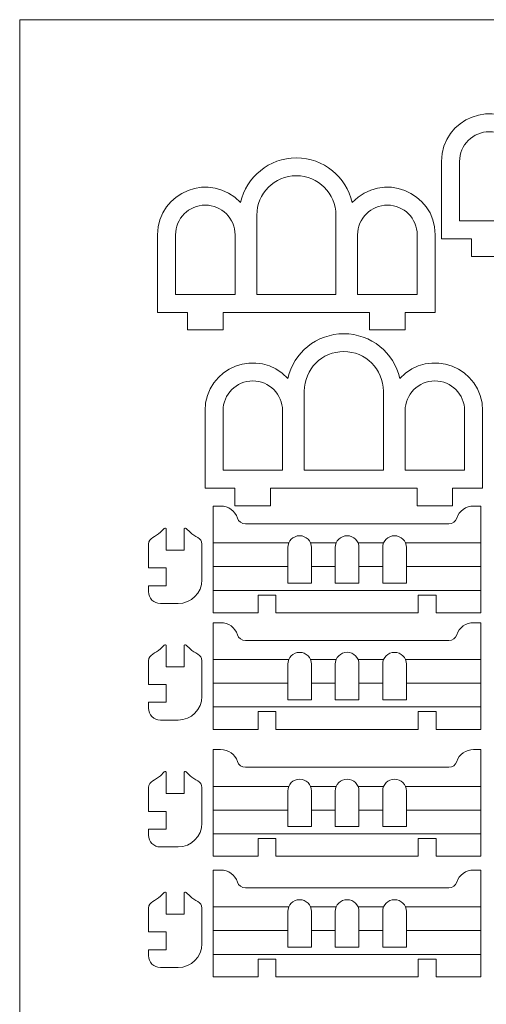
# Model space of a CAD drawing. Units: millimetres. Extents: x -314 to 240, y -211 to 225.
# Drawn here: x -280 to -201, y 59 to 225 of the extents above; entities that cross this region are included whole.
import ezdxf

# ---------------------------------------------------------------- set-up
doc = ezdxf.new("R2010")
doc.units = ezdxf.units.MM
doc.header["$MEASUREMENT"] = 0
doc.layers.add('Layer 1', color=7, linetype='Continuous')

msp = doc.modelspace()

# ---------------------------------------------------------------- linework, layer by layer
at = {"layer": 'Layer 1', "color": 250, "lineweight": 20}
for points, knots in [([(-280.1234, 225.1954), (-280.1234, 225.1954), (239.8765, 225.1954), (239.8765, 225.1954), (239.8765, 225.1954), (239.8765, 225.1954), (239.8765, -174.8044), (239.8765, -174.8044), (239.8765, -174.8044), (239.8765, -174.8044), (-280.1234, -174.8044), (-280.1234, -174.8044), (-280.1234, -174.8044), (-280.1234, -174.8044), (-280.1234, 225.1954), (-280.1234, 225.1954)], [0, 0, 0, 0, 0.2, 0.2, 0.2, 0.2, 0.4, 0.4, 0.4, 0.4, 0.6, 0.6, 0.6, 0.6, 1, 1, 1, 1]), ([(-162.2034, 201.2998), (-162.2034, 201.2998), (-162.2034, 188.2343), (-162.2034, 188.2343), (-162.2034, 188.2343), (-162.2034, 188.2343), (-167.2521, 188.2343), (-167.2521, 188.2343), (-167.2521, 188.2343), (-167.2521, 188.2343), (-167.2521, 185.2663), (-167.2521, 185.2663), (-167.2521, 185.2663), (-167.2521, 185.2663), (-173.2521, 185.2663), (-173.2521, 185.2663), (-173.2521, 185.2663), (-173.2521, 185.2663), (-173.2521, 188.2343), (-173.2521, 188.2343), (-173.2521, 188.2343), (-173.2521, 188.2343), (-197.9517, 188.2343), (-197.9517, 188.2343), (-197.9517, 188.2343), (-197.9517, 188.2343), (-197.9517, 185.2663), (-197.9517, 185.2663), (-197.9517, 185.2663), (-197.9517, 185.2663), (-203.9517, 185.2663), (-203.9517, 185.2663), (-203.9517, 185.2663), (-203.9517, 185.2663), (-203.9517, 188.2343), (-203.9517, 188.2343), (-203.9517, 188.2343), (-203.9517, 188.2343), (-209.0004, 188.2343), (-209.0004, 188.2343), (-209.0004, 188.2343), (-209.0004, 188.2343), (-209.0004, 201.2998), (-209.0004, 201.2998), (-209.0004, 201.2998), (-209.0004, 208.6373), (-199.9569, 212.1035), (-195.0284, 206.7481), (-195.0284, 206.7481), (-194.0512, 211.0523), (-190.2015, 214.2663), (-185.6019, 214.2663), (-185.6019, 214.2663), (-181.0023, 214.2663), (-177.1525, 211.0524), (-176.1754, 206.7481), (-176.1754, 206.7481), (-171.2469, 212.1034), (-162.2034, 208.6375), (-162.2034, 201.2998)], [0, 0, 0, 0, 0.0625, 0.0625, 0.0625, 0.0625, 0.125, 0.125, 0.125, 0.125, 0.1875, 0.1875, 0.1875, 0.1875, 0.25, 0.25, 0.25, 0.25, 0.3125, 0.3125, 0.3125, 0.3125, 0.375, 0.375, 0.375, 0.375, 0.4375, 0.4375, 0.4375, 0.4375, 0.5, 0.5, 0.5, 0.5, 0.5625, 0.5625, 0.5625, 0.5625, 0.625, 0.625, 0.625, 0.625, 0.6875, 0.6875, 0.6875, 0.6875, 0.75, 0.75, 0.75, 0.75, 0.8125, 0.8125, 0.8125, 0.8125, 0.875, 0.875, 0.875, 0.875, 1, 1, 1, 1]), ([(-195.935, 201.2998), (-195.935, 201.2998), (-195.935, 191.2663), (-195.935, 191.2663), (-195.935, 191.2663), (-195.935, 191.2663), (-205.9684, 191.2663), (-205.9684, 191.2663), (-205.9684, 191.2663), (-205.9684, 191.2663), (-205.9684, 201.2998), (-205.9684, 201.2998), (-205.9684, 201.2998), (-205.9684, 204.0706), (-203.7224, 206.3166), (-200.9517, 206.3166), (-200.9517, 206.3166), (-198.1809, 206.3166), (-195.935, 204.0706), (-195.935, 201.2998)], [0, 0, 0, 0, 0.16666667, 0.16666667, 0.16666667, 0.16666667, 0.33333333, 0.33333333, 0.33333333, 0.33333333, 0.5, 0.5, 0.5, 0.5, 0.66666667, 0.66666667, 0.66666667, 0.66666667, 1, 1, 1, 1]), ([(-210.0845, 188.9266), (-210.0845, 188.9266), (-210.0845, 175.8611), (-210.0845, 175.8611), (-210.0845, 175.8611), (-210.0845, 175.8611), (-215.1332, 175.8611), (-215.1332, 175.8611), (-215.1332, 175.8611), (-215.1332, 175.8611), (-215.1332, 172.8931), (-215.1332, 172.8931), (-215.1332, 172.8931), (-215.1332, 172.8931), (-221.1332, 172.8931), (-221.1332, 172.8931), (-221.1332, 172.8931), (-221.1332, 172.8931), (-221.1332, 175.8611), (-221.1332, 175.8611), (-221.1332, 175.8611), (-221.1332, 175.8611), (-245.8328, 175.8611), (-245.8328, 175.8611), (-245.8328, 175.8611), (-245.8328, 175.8611), (-245.8328, 172.8931), (-245.8328, 172.8931), (-245.8328, 172.8931), (-245.8328, 172.8931), (-251.8328, 172.8931), (-251.8328, 172.8931), (-251.8328, 172.8931), (-251.8328, 172.8931), (-251.8328, 175.8611), (-251.8328, 175.8611), (-251.8328, 175.8611), (-251.8328, 175.8611), (-256.8815, 175.8611), (-256.8815, 175.8611), (-256.8815, 175.8611), (-256.8815, 175.8611), (-256.8815, 188.9266), (-256.8815, 188.9266), (-256.8815, 188.9266), (-256.8815, 196.2641), (-247.838, 199.7303), (-242.9095, 194.3749), (-242.9095, 194.3749), (-241.9323, 198.6791), (-238.0826, 201.8931), (-233.483, 201.8931), (-233.483, 201.8931), (-228.8834, 201.8931), (-225.0336, 198.6792), (-224.0565, 194.3749), (-224.0565, 194.3749), (-219.128, 199.7302), (-210.0845, 196.2643), (-210.0845, 188.9266)], [0, 0, 0, 0, 0.0625, 0.0625, 0.0625, 0.0625, 0.125, 0.125, 0.125, 0.125, 0.1875, 0.1875, 0.1875, 0.1875, 0.25, 0.25, 0.25, 0.25, 0.3125, 0.3125, 0.3125, 0.3125, 0.375, 0.375, 0.375, 0.375, 0.4375, 0.4375, 0.4375, 0.4375, 0.5, 0.5, 0.5, 0.5, 0.5625, 0.5625, 0.5625, 0.5625, 0.625, 0.625, 0.625, 0.625, 0.6875, 0.6875, 0.6875, 0.6875, 0.75, 0.75, 0.75, 0.75, 0.8125, 0.8125, 0.8125, 0.8125, 0.875, 0.875, 0.875, 0.875, 1, 1, 1, 1]), ([(-226.8164, 192.2265), (-226.8164, 192.2265), (-226.8164, 178.8931), (-226.8164, 178.8931), (-226.8164, 178.8931), (-226.8164, 178.8931), (-240.1496, 178.8931), (-240.1496, 178.8931), (-240.1496, 178.8931), (-240.1496, 178.8931), (-240.1496, 192.2265), (-240.1496, 192.2265), (-240.1496, 192.2265), (-240.1496, 195.9087), (-237.1652, 198.8931), (-233.483, 198.8931), (-233.483, 198.8931), (-229.8008, 198.8931), (-226.8164, 195.9087), (-226.8164, 192.2265)], [0, 0, 0, 0, 0.16666667, 0.16666667, 0.16666667, 0.16666667, 0.33333333, 0.33333333, 0.33333333, 0.33333333, 0.5, 0.5, 0.5, 0.5, 0.66666667, 0.66666667, 0.66666667, 0.66666667, 1, 1, 1, 1]), ([(-243.8161, 188.9266), (-243.8161, 188.9266), (-243.8161, 178.8931), (-243.8161, 178.8931), (-243.8161, 178.8931), (-243.8161, 178.8931), (-253.8495, 178.8931), (-253.8495, 178.8931), (-253.8495, 178.8931), (-253.8495, 178.8931), (-253.8495, 188.9266), (-253.8495, 188.9266), (-253.8495, 188.9266), (-253.8495, 191.6974), (-251.6035, 193.9434), (-248.8328, 193.9434), (-248.8328, 193.9434), (-246.062, 193.9434), (-243.8161, 191.6974), (-243.8161, 188.9266)], [0, 0, 0, 0, 0.16666667, 0.16666667, 0.16666667, 0.16666667, 0.33333333, 0.33333333, 0.33333333, 0.33333333, 0.5, 0.5, 0.5, 0.5, 0.66666667, 0.66666667, 0.66666667, 0.66666667, 1, 1, 1, 1]), ([(-213.1165, 188.9266), (-213.1165, 188.9266), (-213.1165, 178.8931), (-213.1165, 178.8931), (-213.1165, 178.8931), (-213.1165, 178.8931), (-223.1499, 178.8931), (-223.1499, 178.8931), (-223.1499, 178.8931), (-223.1499, 178.8931), (-223.1499, 188.9266), (-223.1499, 188.9266), (-223.1499, 188.9266), (-223.1499, 191.6974), (-220.9039, 193.9434), (-218.1332, 193.9434), (-218.1332, 193.9434), (-215.3624, 193.9434), (-213.1165, 191.6974), (-213.1165, 188.9266)], [0, 0, 0, 0, 0.16666667, 0.16666667, 0.16666667, 0.16666667, 0.33333333, 0.33333333, 0.33333333, 0.33333333, 0.5, 0.5, 0.5, 0.5, 0.66666667, 0.66666667, 0.66666667, 0.66666667, 1, 1, 1, 1]), ([(-202.0845, 159.2933), (-202.0845, 159.2933), (-202.0845, 146.2278), (-202.0845, 146.2278), (-202.0845, 146.2278), (-202.0845, 146.2278), (-207.1332, 146.2278), (-207.1332, 146.2278), (-207.1332, 146.2278), (-207.1332, 146.2278), (-207.1332, 143.2598), (-207.1332, 143.2598), (-207.1332, 143.2598), (-207.1332, 143.2598), (-213.1332, 143.2598), (-213.1332, 143.2598), (-213.1332, 143.2598), (-213.1332, 143.2598), (-213.1332, 146.2278), (-213.1332, 146.2278), (-213.1332, 146.2278), (-213.1332, 146.2278), (-237.8328, 146.2278), (-237.8328, 146.2278), (-237.8328, 146.2278), (-237.8328, 146.2278), (-237.8328, 143.2598), (-237.8328, 143.2598), (-237.8328, 143.2598), (-237.8328, 143.2598), (-243.8328, 143.2598), (-243.8328, 143.2598), (-243.8328, 143.2598), (-243.8328, 143.2598), (-243.8328, 146.2278), (-243.8328, 146.2278), (-243.8328, 146.2278), (-243.8328, 146.2278), (-248.8815, 146.2278), (-248.8815, 146.2278), (-248.8815, 146.2278), (-248.8815, 146.2278), (-248.8815, 159.2933), (-248.8815, 159.2933), (-248.8815, 159.2933), (-248.8815, 166.6308), (-239.838, 170.097), (-234.9095, 164.7416), (-234.9095, 164.7416), (-233.9323, 169.0458), (-230.0826, 172.2598), (-225.483, 172.2598), (-225.483, 172.2598), (-220.8834, 172.2598), (-217.0336, 169.0459), (-216.0565, 164.7416), (-216.0565, 164.7416), (-211.128, 170.0969), (-202.0845, 166.631), (-202.0845, 159.2933)], [0, 0, 0, 0, 0.0625, 0.0625, 0.0625, 0.0625, 0.125, 0.125, 0.125, 0.125, 0.1875, 0.1875, 0.1875, 0.1875, 0.25, 0.25, 0.25, 0.25, 0.3125, 0.3125, 0.3125, 0.3125, 0.375, 0.375, 0.375, 0.375, 0.4375, 0.4375, 0.4375, 0.4375, 0.5, 0.5, 0.5, 0.5, 0.5625, 0.5625, 0.5625, 0.5625, 0.625, 0.625, 0.625, 0.625, 0.6875, 0.6875, 0.6875, 0.6875, 0.75, 0.75, 0.75, 0.75, 0.8125, 0.8125, 0.8125, 0.8125, 0.875, 0.875, 0.875, 0.875, 1, 1, 1, 1]), ([(-218.8164, 162.5932), (-218.8164, 162.5932), (-218.8164, 149.2598), (-218.8164, 149.2598), (-218.8164, 149.2598), (-218.8164, 149.2598), (-232.1496, 149.2598), (-232.1496, 149.2598), (-232.1496, 149.2598), (-232.1496, 149.2598), (-232.1496, 162.5932), (-232.1496, 162.5932), (-232.1496, 162.5932), (-232.1496, 166.2754), (-229.1652, 169.2598), (-225.483, 169.2598), (-225.483, 169.2598), (-221.8008, 169.2598), (-218.8164, 166.2754), (-218.8164, 162.5932)], [0, 0, 0, 0, 0.16666667, 0.16666667, 0.16666667, 0.16666667, 0.33333333, 0.33333333, 0.33333333, 0.33333333, 0.5, 0.5, 0.5, 0.5, 0.66666667, 0.66666667, 0.66666667, 0.66666667, 1, 1, 1, 1]), ([(-235.8161, 159.2933), (-235.8161, 159.2933), (-235.8161, 149.2598), (-235.8161, 149.2598), (-235.8161, 149.2598), (-235.8161, 149.2598), (-245.8495, 149.2598), (-245.8495, 149.2598), (-245.8495, 149.2598), (-245.8495, 149.2598), (-245.8495, 159.2933), (-245.8495, 159.2933), (-245.8495, 159.2933), (-245.8495, 162.0641), (-243.6035, 164.3101), (-240.8328, 164.3101), (-240.8328, 164.3101), (-238.062, 164.3101), (-235.8161, 162.0641), (-235.8161, 159.2933)], [0, 0, 0, 0, 0.16666667, 0.16666667, 0.16666667, 0.16666667, 0.33333333, 0.33333333, 0.33333333, 0.33333333, 0.5, 0.5, 0.5, 0.5, 0.66666667, 0.66666667, 0.66666667, 0.66666667, 1, 1, 1, 1]), ([(-205.1165, 159.2933), (-205.1165, 159.2933), (-205.1165, 149.2598), (-205.1165, 149.2598), (-205.1165, 149.2598), (-205.1165, 149.2598), (-215.1499, 149.2598), (-215.1499, 149.2598), (-215.1499, 149.2598), (-215.1499, 149.2598), (-215.1499, 159.2933), (-215.1499, 159.2933), (-215.1499, 159.2933), (-215.1499, 162.0641), (-212.9039, 164.3101), (-210.1332, 164.3101), (-210.1332, 164.3101), (-207.3624, 164.3101), (-205.1165, 162.0641), (-205.1165, 159.2933)], [0, 0, 0, 0, 0.16666667, 0.16666667, 0.16666667, 0.16666667, 0.33333333, 0.33333333, 0.33333333, 0.33333333, 0.5, 0.5, 0.5, 0.5, 0.66666667, 0.66666667, 0.66666667, 0.66666667, 1, 1, 1, 1]), ([(-207.7792, 140.2135), (-207.7792, 140.2135), (-242.0838, 140.2129), (-242.0838, 140.2129), (-242.0838, 140.2129), (-242.6996, 140.2129), (-243.2251, 140.6144), (-243.4114, 141.1687), (-243.4114, 141.1687), (-243.829, 142.4116), (-244.9439, 143.2129), (-246.255, 143.2129), (-246.255, 143.2129), (-246.255, 143.2129), (-247.4838, 143.2129), (-247.4838, 143.2129), (-247.4838, 143.2129), (-247.4838, 143.2129), (-247.4836, 125.2131), (-247.4836, 125.2131), (-247.4836, 125.2131), (-247.4836, 125.2131), (-239.9317, 125.2132), (-239.9317, 125.2132), (-239.9317, 125.2132), (-239.9317, 125.2132), (-239.9316, 128.2125), (-239.9316, 128.2125), (-239.9316, 128.2125), (-239.9316, 128.2125), (-236.9315, 128.2126), (-236.9315, 128.2126), (-236.9315, 128.2126), (-236.9315, 128.2126), (-236.9316, 125.2132), (-236.9316, 125.2132), (-236.9316, 125.2132), (-236.9316, 125.2132), (-212.9313, 125.2135), (-212.9313, 125.2135), (-212.9313, 125.2135), (-212.9313, 125.2135), (-212.9313, 128.2128), (-212.9313, 128.2128), (-212.9313, 128.2128), (-212.9313, 128.2128), (-209.9312, 128.2129), (-209.9312, 128.2129), (-209.9312, 128.2129), (-209.9312, 128.2129), (-209.9312, 125.2135), (-209.9312, 125.2135), (-209.9312, 125.2135), (-209.9312, 125.2135), (-202.379, 125.2135), (-202.379, 125.2135), (-202.379, 125.2135), (-202.379, 125.2135), (-202.3792, 143.2129), (-202.3792, 143.2129), (-202.3792, 143.2129), (-202.3792, 143.2129), (-203.6082, 143.2129), (-203.6082, 143.2129), (-203.6082, 143.2129), (-204.9192, 143.2129), (-206.0339, 142.4118), (-206.4517, 141.1692), (-206.4517, 141.1692), (-206.638, 140.6149), (-207.1638, 140.2135), (-207.7792, 140.2135)], [0, 0, 0, 0, 0.05263158, 0.05263158, 0.05263158, 0.05263158, 0.10526316, 0.10526316, 0.10526316, 0.10526316, 0.15789474, 0.15789474, 0.15789474, 0.15789474, 0.21052632, 0.21052632, 0.21052632, 0.21052632, 0.26315789, 0.26315789, 0.26315789, 0.26315789, 0.31578947, 0.31578947, 0.31578947, 0.31578947, 0.36842105, 0.36842105, 0.36842105, 0.36842105, 0.42105263, 0.42105263, 0.42105263, 0.42105263, 0.47368421, 0.47368421, 0.47368421, 0.47368421, 0.52631579, 0.52631579, 0.52631579, 0.52631579, 0.57894737, 0.57894737, 0.57894737, 0.57894737, 0.63157895, 0.63157895, 0.63157895, 0.63157895, 0.68421053, 0.68421053, 0.68421053, 0.68421053, 0.73684211, 0.73684211, 0.73684211, 0.73684211, 0.78947368, 0.78947368, 0.78947368, 0.78947368, 0.84210526, 0.84210526, 0.84210526, 0.84210526, 0.89473684, 0.89473684, 0.89473684, 0.89473684, 1, 1, 1, 1]), ([(-256.4114, 126.79), (-256.4114, 126.79), (-253.4114, 126.79), (-253.4114, 126.79), (-253.4114, 126.79), (-251.2083, 126.79), (-249.4114, 128.5869), (-249.4114, 130.79), (-249.4114, 130.79), (-249.4114, 130.79), (-249.4114, 136.79), (-249.4114, 136.79), (-249.4114, 136.79), (-249.4114, 137.8916), (-250.6326, 138.0111), (-251.4114, 138.79), (-251.4114, 138.79), (-251.4114, 138.79), (-252.07, 139.4486), (-252.07, 139.4486), (-252.07, 139.4486), (-252.1284, 139.507), (-252.2116, 139.5235), (-252.2879, 139.4919), (-252.2879, 139.4919), (-252.3642, 139.4603), (-252.4114, 139.3898), (-252.4114, 139.3072), (-252.4114, 139.3072), (-252.4114, 139.3072), (-252.4114, 135.79), (-252.4114, 135.79), (-252.4114, 135.79), (-252.4114, 135.79), (-255.4114, 135.79), (-255.4114, 135.79), (-255.4114, 135.79), (-255.4114, 135.79), (-255.4114, 139.3072), (-255.4114, 139.3072), (-255.4114, 139.3072), (-255.4114, 139.3898), (-255.4586, 139.4603), (-255.5349, 139.4919), (-255.5349, 139.4919), (-255.6112, 139.5235), (-255.6944, 139.507), (-255.7528, 139.4486), (-255.7528, 139.4486), (-255.7528, 139.4486), (-256.4114, 138.79), (-256.4114, 138.79), (-256.4114, 138.79), (-257.1902, 138.0112), (-258.4114, 137.8915), (-258.4114, 136.79), (-258.4114, 136.79), (-258.4114, 136.79), (-258.4114, 132.79), (-258.4114, 132.79), (-258.4114, 132.79), (-258.4114, 132.79), (-255.4114, 132.79), (-255.4114, 132.79), (-255.4114, 132.79), (-255.4114, 132.79), (-255.4114, 129.79), (-255.4114, 129.79), (-255.4114, 129.79), (-255.4114, 129.79), (-258.4114, 129.79), (-258.4114, 129.79), (-258.4114, 129.79), (-258.4114, 129.79), (-258.4114, 128.79), (-258.4114, 128.79), (-258.4114, 128.79), (-258.4114, 127.6884), (-257.513, 126.79), (-256.4114, 126.79)], [0, 0, 0, 0, 0.04761905, 0.04761905, 0.04761905, 0.04761905, 0.0952381, 0.0952381, 0.0952381, 0.0952381, 0.14285714, 0.14285714, 0.14285714, 0.14285714, 0.19047619, 0.19047619, 0.19047619, 0.19047619, 0.23809524, 0.23809524, 0.23809524, 0.23809524, 0.28571429, 0.28571429, 0.28571429, 0.28571429, 0.33333333, 0.33333333, 0.33333333, 0.33333333, 0.38095238, 0.38095238, 0.38095238, 0.38095238, 0.42857143, 0.42857143, 0.42857143, 0.42857143, 0.47619048, 0.47619048, 0.47619048, 0.47619048, 0.52380952, 0.52380952, 0.52380952, 0.52380952, 0.57142857, 0.57142857, 0.57142857, 0.57142857, 0.61904762, 0.61904762, 0.61904762, 0.61904762, 0.66666667, 0.66666667, 0.66666667, 0.66666667, 0.71428571, 0.71428571, 0.71428571, 0.71428571, 0.76190476, 0.76190476, 0.76190476, 0.76190476, 0.80952381, 0.80952381, 0.80952381, 0.80952381, 0.85714286, 0.85714286, 0.85714286, 0.85714286, 0.9047619, 0.9047619, 0.9047619, 0.9047619, 1, 1, 1, 1]), ([(-232.9315, 138.2126), (-231.827, 138.2126), (-230.9315, 137.3171), (-230.9315, 136.2126), (-230.9315, 136.2126), (-230.9315, 136.2126), (-230.9315, 130.2126), (-230.9315, 130.2126), (-230.9315, 130.2126), (-230.9315, 130.2126), (-234.9315, 130.2126), (-234.9315, 130.2126), (-234.9315, 130.2126), (-234.9315, 130.2126), (-234.9315, 136.2126), (-234.9315, 136.2126), (-234.9315, 136.2126), (-234.9315, 137.3171), (-234.036, 138.2126), (-232.9315, 138.2126)], [0, 0, 0, 0, 0.16666667, 0.16666667, 0.16666667, 0.16666667, 0.33333333, 0.33333333, 0.33333333, 0.33333333, 0.5, 0.5, 0.5, 0.5, 0.66666667, 0.66666667, 0.66666667, 0.66666667, 1, 1, 1, 1]), ([(-224.9315, 138.2133), (-223.827, 138.2133), (-222.9315, 137.3178), (-222.9315, 136.2133), (-222.9315, 136.2133), (-222.9315, 136.2133), (-222.9315, 130.2133), (-222.9315, 130.2133), (-222.9315, 130.2133), (-222.9315, 130.2133), (-226.9315, 130.2133), (-226.9315, 130.2133), (-226.9315, 130.2133), (-226.9315, 130.2133), (-226.9315, 136.2133), (-226.9315, 136.2133), (-226.9315, 136.2133), (-226.9315, 137.3178), (-226.036, 138.2133), (-224.9315, 138.2133)], [0, 0, 0, 0, 0.16666667, 0.16666667, 0.16666667, 0.16666667, 0.33333333, 0.33333333, 0.33333333, 0.33333333, 0.5, 0.5, 0.5, 0.5, 0.66666667, 0.66666667, 0.66666667, 0.66666667, 1, 1, 1, 1]), ([(-216.9313, 138.2128), (-215.8268, 138.2128), (-214.9313, 137.3173), (-214.9313, 136.2128), (-214.9313, 136.2128), (-214.9313, 136.2128), (-214.9313, 130.2128), (-214.9313, 130.2128), (-214.9313, 130.2128), (-214.9313, 130.2128), (-218.9313, 130.2128), (-218.9313, 130.2128), (-218.9313, 130.2128), (-218.9313, 130.2128), (-218.9313, 136.2128), (-218.9313, 136.2128), (-218.9313, 136.2128), (-218.9313, 137.3173), (-218.0358, 138.2128), (-216.9313, 138.2128)], [0, 0, 0, 0, 0.16666667, 0.16666667, 0.16666667, 0.16666667, 0.33333333, 0.33333333, 0.33333333, 0.33333333, 0.5, 0.5, 0.5, 0.5, 0.66666667, 0.66666667, 0.66666667, 0.66666667, 1, 1, 1, 1]), ([(-207.7792, 120.5631), (-207.7792, 120.5631), (-242.0838, 120.5625), (-242.0838, 120.5625), (-242.0838, 120.5625), (-242.6996, 120.5625), (-243.2251, 120.964), (-243.4114, 121.5183), (-243.4114, 121.5183), (-243.829, 122.7612), (-244.9439, 123.5625), (-246.255, 123.5625), (-246.255, 123.5625), (-246.255, 123.5625), (-247.4838, 123.5625), (-247.4838, 123.5625), (-247.4838, 123.5625), (-247.4838, 123.5625), (-247.4836, 105.5627), (-247.4836, 105.5627), (-247.4836, 105.5627), (-247.4836, 105.5627), (-239.9317, 105.5628), (-239.9317, 105.5628), (-239.9317, 105.5628), (-239.9317, 105.5628), (-239.9316, 108.5621), (-239.9316, 108.5621), (-239.9316, 108.5621), (-239.9316, 108.5621), (-236.9315, 108.5622), (-236.9315, 108.5622), (-236.9315, 108.5622), (-236.9315, 108.5622), (-236.9316, 105.5628), (-236.9316, 105.5628), (-236.9316, 105.5628), (-236.9316, 105.5628), (-212.9313, 105.5631), (-212.9313, 105.5631), (-212.9313, 105.5631), (-212.9313, 105.5631), (-212.9313, 108.5624), (-212.9313, 108.5624), (-212.9313, 108.5624), (-212.9313, 108.5624), (-209.9312, 108.5625), (-209.9312, 108.5625), (-209.9312, 108.5625), (-209.9312, 108.5625), (-209.9312, 105.5631), (-209.9312, 105.5631), (-209.9312, 105.5631), (-209.9312, 105.5631), (-202.379, 105.5631), (-202.379, 105.5631), (-202.379, 105.5631), (-202.379, 105.5631), (-202.3792, 123.5625), (-202.3792, 123.5625), (-202.3792, 123.5625), (-202.3792, 123.5625), (-203.6082, 123.5625), (-203.6082, 123.5625), (-203.6082, 123.5625), (-204.9192, 123.5625), (-206.0339, 122.7614), (-206.4517, 121.5188), (-206.4517, 121.5188), (-206.638, 120.9645), (-207.1638, 120.5631), (-207.7792, 120.5631)], [0, 0, 0, 0, 0.05263158, 0.05263158, 0.05263158, 0.05263158, 0.10526316, 0.10526316, 0.10526316, 0.10526316, 0.15789474, 0.15789474, 0.15789474, 0.15789474, 0.21052632, 0.21052632, 0.21052632, 0.21052632, 0.26315789, 0.26315789, 0.26315789, 0.26315789, 0.31578947, 0.31578947, 0.31578947, 0.31578947, 0.36842105, 0.36842105, 0.36842105, 0.36842105, 0.42105263, 0.42105263, 0.42105263, 0.42105263, 0.47368421, 0.47368421, 0.47368421, 0.47368421, 0.52631579, 0.52631579, 0.52631579, 0.52631579, 0.57894737, 0.57894737, 0.57894737, 0.57894737, 0.63157895, 0.63157895, 0.63157895, 0.63157895, 0.68421053, 0.68421053, 0.68421053, 0.68421053, 0.73684211, 0.73684211, 0.73684211, 0.73684211, 0.78947368, 0.78947368, 0.78947368, 0.78947368, 0.84210526, 0.84210526, 0.84210526, 0.84210526, 0.89473684, 0.89473684, 0.89473684, 0.89473684, 1, 1, 1, 1]), ([(-256.4114, 107.1396), (-256.4114, 107.1396), (-253.4114, 107.1396), (-253.4114, 107.1396), (-253.4114, 107.1396), (-251.2083, 107.1396), (-249.4114, 108.9365), (-249.4114, 111.1396), (-249.4114, 111.1396), (-249.4114, 111.1396), (-249.4114, 117.1396), (-249.4114, 117.1396), (-249.4114, 117.1396), (-249.4114, 118.2412), (-250.6326, 118.3607), (-251.4114, 119.1396), (-251.4114, 119.1396), (-251.4114, 119.1396), (-252.07, 119.7982), (-252.07, 119.7982), (-252.07, 119.7982), (-252.1284, 119.8566), (-252.2116, 119.8731), (-252.2879, 119.8415), (-252.2879, 119.8415), (-252.3642, 119.8099), (-252.4114, 119.7394), (-252.4114, 119.6568), (-252.4114, 119.6568), (-252.4114, 119.6568), (-252.4114, 116.1396), (-252.4114, 116.1396), (-252.4114, 116.1396), (-252.4114, 116.1396), (-255.4114, 116.1396), (-255.4114, 116.1396), (-255.4114, 116.1396), (-255.4114, 116.1396), (-255.4114, 119.6568), (-255.4114, 119.6568), (-255.4114, 119.6568), (-255.4114, 119.7394), (-255.4586, 119.8099), (-255.5349, 119.8415), (-255.5349, 119.8415), (-255.6112, 119.8731), (-255.6944, 119.8566), (-255.7528, 119.7982), (-255.7528, 119.7982), (-255.7528, 119.7982), (-256.4114, 119.1396), (-256.4114, 119.1396), (-256.4114, 119.1396), (-257.1902, 118.3608), (-258.4114, 118.2411), (-258.4114, 117.1396), (-258.4114, 117.1396), (-258.4114, 117.1396), (-258.4114, 113.1396), (-258.4114, 113.1396), (-258.4114, 113.1396), (-258.4114, 113.1396), (-255.4114, 113.1396), (-255.4114, 113.1396), (-255.4114, 113.1396), (-255.4114, 113.1396), (-255.4114, 110.1396), (-255.4114, 110.1396), (-255.4114, 110.1396), (-255.4114, 110.1396), (-258.4114, 110.1396), (-258.4114, 110.1396), (-258.4114, 110.1396), (-258.4114, 110.1396), (-258.4114, 109.1396), (-258.4114, 109.1396), (-258.4114, 109.1396), (-258.4114, 108.038), (-257.513, 107.1396), (-256.4114, 107.1396)], [0, 0, 0, 0, 0.04761905, 0.04761905, 0.04761905, 0.04761905, 0.0952381, 0.0952381, 0.0952381, 0.0952381, 0.14285714, 0.14285714, 0.14285714, 0.14285714, 0.19047619, 0.19047619, 0.19047619, 0.19047619, 0.23809524, 0.23809524, 0.23809524, 0.23809524, 0.28571429, 0.28571429, 0.28571429, 0.28571429, 0.33333333, 0.33333333, 0.33333333, 0.33333333, 0.38095238, 0.38095238, 0.38095238, 0.38095238, 0.42857143, 0.42857143, 0.42857143, 0.42857143, 0.47619048, 0.47619048, 0.47619048, 0.47619048, 0.52380952, 0.52380952, 0.52380952, 0.52380952, 0.57142857, 0.57142857, 0.57142857, 0.57142857, 0.61904762, 0.61904762, 0.61904762, 0.61904762, 0.66666667, 0.66666667, 0.66666667, 0.66666667, 0.71428571, 0.71428571, 0.71428571, 0.71428571, 0.76190476, 0.76190476, 0.76190476, 0.76190476, 0.80952381, 0.80952381, 0.80952381, 0.80952381, 0.85714286, 0.85714286, 0.85714286, 0.85714286, 0.9047619, 0.9047619, 0.9047619, 0.9047619, 1, 1, 1, 1]), ([(-232.9315, 118.5622), (-231.827, 118.5622), (-230.9315, 117.6667), (-230.9315, 116.5622), (-230.9315, 116.5622), (-230.9315, 116.5622), (-230.9315, 110.5622), (-230.9315, 110.5622), (-230.9315, 110.5622), (-230.9315, 110.5622), (-234.9315, 110.5622), (-234.9315, 110.5622), (-234.9315, 110.5622), (-234.9315, 110.5622), (-234.9315, 116.5622), (-234.9315, 116.5622), (-234.9315, 116.5622), (-234.9315, 117.6667), (-234.036, 118.5622), (-232.9315, 118.5622)], [0, 0, 0, 0, 0.16666667, 0.16666667, 0.16666667, 0.16666667, 0.33333333, 0.33333333, 0.33333333, 0.33333333, 0.5, 0.5, 0.5, 0.5, 0.66666667, 0.66666667, 0.66666667, 0.66666667, 1, 1, 1, 1]), ([(-224.9315, 118.5629), (-223.827, 118.5629), (-222.9315, 117.6674), (-222.9315, 116.5629), (-222.9315, 116.5629), (-222.9315, 116.5629), (-222.9315, 110.5629), (-222.9315, 110.5629), (-222.9315, 110.5629), (-222.9315, 110.5629), (-226.9315, 110.5629), (-226.9315, 110.5629), (-226.9315, 110.5629), (-226.9315, 110.5629), (-226.9315, 116.5629), (-226.9315, 116.5629), (-226.9315, 116.5629), (-226.9315, 117.6674), (-226.036, 118.5629), (-224.9315, 118.5629)], [0, 0, 0, 0, 0.16666667, 0.16666667, 0.16666667, 0.16666667, 0.33333333, 0.33333333, 0.33333333, 0.33333333, 0.5, 0.5, 0.5, 0.5, 0.66666667, 0.66666667, 0.66666667, 0.66666667, 1, 1, 1, 1]), ([(-216.9313, 118.5624), (-215.8268, 118.5624), (-214.9313, 117.6669), (-214.9313, 116.5624), (-214.9313, 116.5624), (-214.9313, 116.5624), (-214.9313, 110.5624), (-214.9313, 110.5624), (-214.9313, 110.5624), (-214.9313, 110.5624), (-218.9313, 110.5624), (-218.9313, 110.5624), (-218.9313, 110.5624), (-218.9313, 110.5624), (-218.9313, 116.5624), (-218.9313, 116.5624), (-218.9313, 116.5624), (-218.9313, 117.6669), (-218.0358, 118.5624), (-216.9313, 118.5624)], [0, 0, 0, 0, 0.16666667, 0.16666667, 0.16666667, 0.16666667, 0.33333333, 0.33333333, 0.33333333, 0.33333333, 0.5, 0.5, 0.5, 0.5, 0.66666667, 0.66666667, 0.66666667, 0.66666667, 1, 1, 1, 1]), ([(-207.7792, 99.1847), (-207.7792, 99.1847), (-242.0838, 99.1841), (-242.0838, 99.1841), (-242.0838, 99.1841), (-242.6996, 99.1841), (-243.2251, 99.5856), (-243.4114, 100.1399), (-243.4114, 100.1399), (-243.829, 101.3828), (-244.9439, 102.1841), (-246.255, 102.1841), (-246.255, 102.1841), (-246.255, 102.1841), (-247.4838, 102.1841), (-247.4838, 102.1841), (-247.4838, 102.1841), (-247.4838, 102.1841), (-247.4836, 84.1843), (-247.4836, 84.1843), (-247.4836, 84.1843), (-247.4836, 84.1843), (-239.9317, 84.1844), (-239.9317, 84.1844), (-239.9317, 84.1844), (-239.9317, 84.1844), (-239.9316, 87.1837), (-239.9316, 87.1837), (-239.9316, 87.1837), (-239.9316, 87.1837), (-236.9315, 87.1838), (-236.9315, 87.1838), (-236.9315, 87.1838), (-236.9315, 87.1838), (-236.9316, 84.1844), (-236.9316, 84.1844), (-236.9316, 84.1844), (-236.9316, 84.1844), (-212.9313, 84.1847), (-212.9313, 84.1847), (-212.9313, 84.1847), (-212.9313, 84.1847), (-212.9313, 87.184), (-212.9313, 87.184), (-212.9313, 87.184), (-212.9313, 87.184), (-209.9312, 87.1841), (-209.9312, 87.1841), (-209.9312, 87.1841), (-209.9312, 87.1841), (-209.9312, 84.1847), (-209.9312, 84.1847), (-209.9312, 84.1847), (-209.9312, 84.1847), (-202.379, 84.1847), (-202.379, 84.1847), (-202.379, 84.1847), (-202.379, 84.1847), (-202.3792, 102.1841), (-202.3792, 102.1841), (-202.3792, 102.1841), (-202.3792, 102.1841), (-203.6082, 102.1841), (-203.6082, 102.1841), (-203.6082, 102.1841), (-204.9192, 102.1841), (-206.0339, 101.383), (-206.4517, 100.1404), (-206.4517, 100.1404), (-206.638, 99.5861), (-207.1638, 99.1847), (-207.7792, 99.1847)], [0, 0, 0, 0, 0.05263158, 0.05263158, 0.05263158, 0.05263158, 0.10526316, 0.10526316, 0.10526316, 0.10526316, 0.15789474, 0.15789474, 0.15789474, 0.15789474, 0.21052632, 0.21052632, 0.21052632, 0.21052632, 0.26315789, 0.26315789, 0.26315789, 0.26315789, 0.31578947, 0.31578947, 0.31578947, 0.31578947, 0.36842105, 0.36842105, 0.36842105, 0.36842105, 0.42105263, 0.42105263, 0.42105263, 0.42105263, 0.47368421, 0.47368421, 0.47368421, 0.47368421, 0.52631579, 0.52631579, 0.52631579, 0.52631579, 0.57894737, 0.57894737, 0.57894737, 0.57894737, 0.63157895, 0.63157895, 0.63157895, 0.63157895, 0.68421053, 0.68421053, 0.68421053, 0.68421053, 0.73684211, 0.73684211, 0.73684211, 0.73684211, 0.78947368, 0.78947368, 0.78947368, 0.78947368, 0.84210526, 0.84210526, 0.84210526, 0.84210526, 0.89473684, 0.89473684, 0.89473684, 0.89473684, 1, 1, 1, 1]), ([(-256.4114, 85.7612), (-256.4114, 85.7612), (-253.4114, 85.7612), (-253.4114, 85.7612), (-253.4114, 85.7612), (-251.2083, 85.7612), (-249.4114, 87.5581), (-249.4114, 89.7612), (-249.4114, 89.7612), (-249.4114, 89.7612), (-249.4114, 95.7612), (-249.4114, 95.7612), (-249.4114, 95.7612), (-249.4114, 96.8628), (-250.6326, 96.9823), (-251.4114, 97.7612), (-251.4114, 97.7612), (-251.4114, 97.7612), (-252.07, 98.4198), (-252.07, 98.4198), (-252.07, 98.4198), (-252.1284, 98.4782), (-252.2116, 98.4947), (-252.2879, 98.4631), (-252.2879, 98.4631), (-252.3642, 98.4315), (-252.4114, 98.361), (-252.4114, 98.2784), (-252.4114, 98.2784), (-252.4114, 98.2784), (-252.4114, 94.7612), (-252.4114, 94.7612), (-252.4114, 94.7612), (-252.4114, 94.7612), (-255.4114, 94.7612), (-255.4114, 94.7612), (-255.4114, 94.7612), (-255.4114, 94.7612), (-255.4114, 98.2784), (-255.4114, 98.2784), (-255.4114, 98.2784), (-255.4114, 98.361), (-255.4586, 98.4315), (-255.5349, 98.4631), (-255.5349, 98.4631), (-255.6112, 98.4947), (-255.6944, 98.4782), (-255.7528, 98.4198), (-255.7528, 98.4198), (-255.7528, 98.4198), (-256.4114, 97.7612), (-256.4114, 97.7612), (-256.4114, 97.7612), (-257.1902, 96.9824), (-258.4114, 96.8627), (-258.4114, 95.7612), (-258.4114, 95.7612), (-258.4114, 95.7612), (-258.4114, 91.7612), (-258.4114, 91.7612), (-258.4114, 91.7612), (-258.4114, 91.7612), (-255.4114, 91.7612), (-255.4114, 91.7612), (-255.4114, 91.7612), (-255.4114, 91.7612), (-255.4114, 88.7612), (-255.4114, 88.7612), (-255.4114, 88.7612), (-255.4114, 88.7612), (-258.4114, 88.7612), (-258.4114, 88.7612), (-258.4114, 88.7612), (-258.4114, 88.7612), (-258.4114, 87.7612), (-258.4114, 87.7612), (-258.4114, 87.7612), (-258.4114, 86.6596), (-257.513, 85.7612), (-256.4114, 85.7612)], [0, 0, 0, 0, 0.04761905, 0.04761905, 0.04761905, 0.04761905, 0.0952381, 0.0952381, 0.0952381, 0.0952381, 0.14285714, 0.14285714, 0.14285714, 0.14285714, 0.19047619, 0.19047619, 0.19047619, 0.19047619, 0.23809524, 0.23809524, 0.23809524, 0.23809524, 0.28571429, 0.28571429, 0.28571429, 0.28571429, 0.33333333, 0.33333333, 0.33333333, 0.33333333, 0.38095238, 0.38095238, 0.38095238, 0.38095238, 0.42857143, 0.42857143, 0.42857143, 0.42857143, 0.47619048, 0.47619048, 0.47619048, 0.47619048, 0.52380952, 0.52380952, 0.52380952, 0.52380952, 0.57142857, 0.57142857, 0.57142857, 0.57142857, 0.61904762, 0.61904762, 0.61904762, 0.61904762, 0.66666667, 0.66666667, 0.66666667, 0.66666667, 0.71428571, 0.71428571, 0.71428571, 0.71428571, 0.76190476, 0.76190476, 0.76190476, 0.76190476, 0.80952381, 0.80952381, 0.80952381, 0.80952381, 0.85714286, 0.85714286, 0.85714286, 0.85714286, 0.9047619, 0.9047619, 0.9047619, 0.9047619, 1, 1, 1, 1]), ([(-232.9315, 97.1838), (-231.827, 97.1838), (-230.9315, 96.2883), (-230.9315, 95.1838), (-230.9315, 95.1838), (-230.9315, 95.1838), (-230.9315, 89.1838), (-230.9315, 89.1838), (-230.9315, 89.1838), (-230.9315, 89.1838), (-234.9315, 89.1838), (-234.9315, 89.1838), (-234.9315, 89.1838), (-234.9315, 89.1838), (-234.9315, 95.1838), (-234.9315, 95.1838), (-234.9315, 95.1838), (-234.9315, 96.2883), (-234.036, 97.1838), (-232.9315, 97.1838)], [0, 0, 0, 0, 0.16666667, 0.16666667, 0.16666667, 0.16666667, 0.33333333, 0.33333333, 0.33333333, 0.33333333, 0.5, 0.5, 0.5, 0.5, 0.66666667, 0.66666667, 0.66666667, 0.66666667, 1, 1, 1, 1]), ([(-224.9315, 97.1845), (-223.827, 97.1845), (-222.9315, 96.289), (-222.9315, 95.1845), (-222.9315, 95.1845), (-222.9315, 95.1845), (-222.9315, 89.1845), (-222.9315, 89.1845), (-222.9315, 89.1845), (-222.9315, 89.1845), (-226.9315, 89.1845), (-226.9315, 89.1845), (-226.9315, 89.1845), (-226.9315, 89.1845), (-226.9315, 95.1845), (-226.9315, 95.1845), (-226.9315, 95.1845), (-226.9315, 96.289), (-226.036, 97.1845), (-224.9315, 97.1845)], [0, 0, 0, 0, 0.16666667, 0.16666667, 0.16666667, 0.16666667, 0.33333333, 0.33333333, 0.33333333, 0.33333333, 0.5, 0.5, 0.5, 0.5, 0.66666667, 0.66666667, 0.66666667, 0.66666667, 1, 1, 1, 1]), ([(-216.9313, 97.184), (-215.8268, 97.184), (-214.9313, 96.2885), (-214.9313, 95.184), (-214.9313, 95.184), (-214.9313, 95.184), (-214.9313, 89.184), (-214.9313, 89.184), (-214.9313, 89.184), (-214.9313, 89.184), (-218.9313, 89.184), (-218.9313, 89.184), (-218.9313, 89.184), (-218.9313, 89.184), (-218.9313, 95.184), (-218.9313, 95.184), (-218.9313, 95.184), (-218.9313, 96.2885), (-218.0358, 97.184), (-216.9313, 97.184)], [0, 0, 0, 0, 0.16666667, 0.16666667, 0.16666667, 0.16666667, 0.33333333, 0.33333333, 0.33333333, 0.33333333, 0.5, 0.5, 0.5, 0.5, 0.66666667, 0.66666667, 0.66666667, 0.66666667, 1, 1, 1, 1]), ([(-207.7792, 78.8647), (-207.7792, 78.8647), (-242.0838, 78.8641), (-242.0838, 78.8641), (-242.0838, 78.8641), (-242.6996, 78.8641), (-243.2251, 79.2656), (-243.4114, 79.8199), (-243.4114, 79.8199), (-243.829, 81.0628), (-244.9439, 81.8641), (-246.255, 81.8641), (-246.255, 81.8641), (-246.255, 81.8641), (-247.4838, 81.8641), (-247.4838, 81.8641), (-247.4838, 81.8641), (-247.4838, 81.8641), (-247.4836, 63.8643), (-247.4836, 63.8643), (-247.4836, 63.8643), (-247.4836, 63.8643), (-239.9317, 63.8644), (-239.9317, 63.8644), (-239.9317, 63.8644), (-239.9317, 63.8644), (-239.9316, 66.8637), (-239.9316, 66.8637), (-239.9316, 66.8637), (-239.9316, 66.8637), (-236.9315, 66.8638), (-236.9315, 66.8638), (-236.9315, 66.8638), (-236.9315, 66.8638), (-236.9316, 63.8644), (-236.9316, 63.8644), (-236.9316, 63.8644), (-236.9316, 63.8644), (-212.9313, 63.8647), (-212.9313, 63.8647), (-212.9313, 63.8647), (-212.9313, 63.8647), (-212.9313, 66.864), (-212.9313, 66.864), (-212.9313, 66.864), (-212.9313, 66.864), (-209.9312, 66.8641), (-209.9312, 66.8641), (-209.9312, 66.8641), (-209.9312, 66.8641), (-209.9312, 63.8647), (-209.9312, 63.8647), (-209.9312, 63.8647), (-209.9312, 63.8647), (-202.379, 63.8647), (-202.379, 63.8647), (-202.379, 63.8647), (-202.379, 63.8647), (-202.3792, 81.8641), (-202.3792, 81.8641), (-202.3792, 81.8641), (-202.3792, 81.8641), (-203.6082, 81.8641), (-203.6082, 81.8641), (-203.6082, 81.8641), (-204.9192, 81.8641), (-206.0339, 81.063), (-206.4517, 79.8204), (-206.4517, 79.8204), (-206.638, 79.2661), (-207.1638, 78.8647), (-207.7792, 78.8647)], [0, 0, 0, 0, 0.05263158, 0.05263158, 0.05263158, 0.05263158, 0.10526316, 0.10526316, 0.10526316, 0.10526316, 0.15789474, 0.15789474, 0.15789474, 0.15789474, 0.21052632, 0.21052632, 0.21052632, 0.21052632, 0.26315789, 0.26315789, 0.26315789, 0.26315789, 0.31578947, 0.31578947, 0.31578947, 0.31578947, 0.36842105, 0.36842105, 0.36842105, 0.36842105, 0.42105263, 0.42105263, 0.42105263, 0.42105263, 0.47368421, 0.47368421, 0.47368421, 0.47368421, 0.52631579, 0.52631579, 0.52631579, 0.52631579, 0.57894737, 0.57894737, 0.57894737, 0.57894737, 0.63157895, 0.63157895, 0.63157895, 0.63157895, 0.68421053, 0.68421053, 0.68421053, 0.68421053, 0.73684211, 0.73684211, 0.73684211, 0.73684211, 0.78947368, 0.78947368, 0.78947368, 0.78947368, 0.84210526, 0.84210526, 0.84210526, 0.84210526, 0.89473684, 0.89473684, 0.89473684, 0.89473684, 1, 1, 1, 1]), ([(-256.4114, 65.4412), (-256.4114, 65.4412), (-253.4114, 65.4412), (-253.4114, 65.4412), (-253.4114, 65.4412), (-251.2083, 65.4412), (-249.4114, 67.2381), (-249.4114, 69.4412), (-249.4114, 69.4412), (-249.4114, 69.4412), (-249.4114, 75.4412), (-249.4114, 75.4412), (-249.4114, 75.4412), (-249.4114, 76.5428), (-250.6326, 76.6623), (-251.4114, 77.4412), (-251.4114, 77.4412), (-251.4114, 77.4412), (-252.07, 78.0998), (-252.07, 78.0998), (-252.07, 78.0998), (-252.1284, 78.1582), (-252.2116, 78.1747), (-252.2879, 78.1431), (-252.2879, 78.1431), (-252.3642, 78.1115), (-252.4114, 78.041), (-252.4114, 77.9584), (-252.4114, 77.9584), (-252.4114, 77.9584), (-252.4114, 74.4412), (-252.4114, 74.4412), (-252.4114, 74.4412), (-252.4114, 74.4412), (-255.4114, 74.4412), (-255.4114, 74.4412), (-255.4114, 74.4412), (-255.4114, 74.4412), (-255.4114, 77.9584), (-255.4114, 77.9584), (-255.4114, 77.9584), (-255.4114, 78.041), (-255.4586, 78.1115), (-255.5349, 78.1431), (-255.5349, 78.1431), (-255.6112, 78.1747), (-255.6944, 78.1582), (-255.7528, 78.0998), (-255.7528, 78.0998), (-255.7528, 78.0998), (-256.4114, 77.4412), (-256.4114, 77.4412), (-256.4114, 77.4412), (-257.1902, 76.6624), (-258.4114, 76.5427), (-258.4114, 75.4412), (-258.4114, 75.4412), (-258.4114, 75.4412), (-258.4114, 71.4412), (-258.4114, 71.4412), (-258.4114, 71.4412), (-258.4114, 71.4412), (-255.4114, 71.4412), (-255.4114, 71.4412), (-255.4114, 71.4412), (-255.4114, 71.4412), (-255.4114, 68.4412), (-255.4114, 68.4412), (-255.4114, 68.4412), (-255.4114, 68.4412), (-258.4114, 68.4412), (-258.4114, 68.4412), (-258.4114, 68.4412), (-258.4114, 68.4412), (-258.4114, 67.4412), (-258.4114, 67.4412), (-258.4114, 67.4412), (-258.4114, 66.3396), (-257.513, 65.4412), (-256.4114, 65.4412)], [0, 0, 0, 0, 0.04761905, 0.04761905, 0.04761905, 0.04761905, 0.0952381, 0.0952381, 0.0952381, 0.0952381, 0.14285714, 0.14285714, 0.14285714, 0.14285714, 0.19047619, 0.19047619, 0.19047619, 0.19047619, 0.23809524, 0.23809524, 0.23809524, 0.23809524, 0.28571429, 0.28571429, 0.28571429, 0.28571429, 0.33333333, 0.33333333, 0.33333333, 0.33333333, 0.38095238, 0.38095238, 0.38095238, 0.38095238, 0.42857143, 0.42857143, 0.42857143, 0.42857143, 0.47619048, 0.47619048, 0.47619048, 0.47619048, 0.52380952, 0.52380952, 0.52380952, 0.52380952, 0.57142857, 0.57142857, 0.57142857, 0.57142857, 0.61904762, 0.61904762, 0.61904762, 0.61904762, 0.66666667, 0.66666667, 0.66666667, 0.66666667, 0.71428571, 0.71428571, 0.71428571, 0.71428571, 0.76190476, 0.76190476, 0.76190476, 0.76190476, 0.80952381, 0.80952381, 0.80952381, 0.80952381, 0.85714286, 0.85714286, 0.85714286, 0.85714286, 0.9047619, 0.9047619, 0.9047619, 0.9047619, 1, 1, 1, 1]), ([(-232.9315, 76.8638), (-231.827, 76.8638), (-230.9315, 75.9683), (-230.9315, 74.8638), (-230.9315, 74.8638), (-230.9315, 74.8638), (-230.9315, 68.8638), (-230.9315, 68.8638), (-230.9315, 68.8638), (-230.9315, 68.8638), (-234.9315, 68.8638), (-234.9315, 68.8638), (-234.9315, 68.8638), (-234.9315, 68.8638), (-234.9315, 74.8638), (-234.9315, 74.8638), (-234.9315, 74.8638), (-234.9315, 75.9683), (-234.036, 76.8638), (-232.9315, 76.8638)], [0, 0, 0, 0, 0.16666667, 0.16666667, 0.16666667, 0.16666667, 0.33333333, 0.33333333, 0.33333333, 0.33333333, 0.5, 0.5, 0.5, 0.5, 0.66666667, 0.66666667, 0.66666667, 0.66666667, 1, 1, 1, 1]), ([(-224.9315, 76.8645), (-223.827, 76.8645), (-222.9315, 75.969), (-222.9315, 74.8645), (-222.9315, 74.8645), (-222.9315, 74.8645), (-222.9315, 68.8645), (-222.9315, 68.8645), (-222.9315, 68.8645), (-222.9315, 68.8645), (-226.9315, 68.8645), (-226.9315, 68.8645), (-226.9315, 68.8645), (-226.9315, 68.8645), (-226.9315, 74.8645), (-226.9315, 74.8645), (-226.9315, 74.8645), (-226.9315, 75.969), (-226.036, 76.8645), (-224.9315, 76.8645)], [0, 0, 0, 0, 0.16666667, 0.16666667, 0.16666667, 0.16666667, 0.33333333, 0.33333333, 0.33333333, 0.33333333, 0.5, 0.5, 0.5, 0.5, 0.66666667, 0.66666667, 0.66666667, 0.66666667, 1, 1, 1, 1]), ([(-216.9313, 76.864), (-215.8268, 76.864), (-214.9313, 75.9685), (-214.9313, 74.864), (-214.9313, 74.864), (-214.9313, 74.864), (-214.9313, 68.864), (-214.9313, 68.864), (-214.9313, 68.864), (-214.9313, 68.864), (-218.9313, 68.864), (-218.9313, 68.864), (-218.9313, 68.864), (-218.9313, 68.864), (-218.9313, 74.864), (-218.9313, 74.864), (-218.9313, 74.864), (-218.9313, 75.9685), (-218.0358, 76.864), (-216.9313, 76.864)], [0, 0, 0, 0, 0.16666667, 0.16666667, 0.16666667, 0.16666667, 0.33333333, 0.33333333, 0.33333333, 0.33333333, 0.5, 0.5, 0.5, 0.5, 0.66666667, 0.66666667, 0.66666667, 0.66666667, 1, 1, 1, 1])]:
    msp.add_open_spline(points, degree=3, knots=knots, dxfattribs=at)
at = {"layer": 'Layer 1', "color": 240, "lineweight": 20}
for points in [[(-247.4838, 137.0035), (-247.4838, 137.0035), (-234.769, 137.0037), (-234.769, 137.0037)], [(-231.0941, 137.0037), (-231.0941, 137.0037), (-226.7692, 137.0038), (-226.7692, 137.0038)], [(-223.0938, 137.0038), (-223.0938, 137.0038), (-218.7688, 137.0039), (-218.7688, 137.0039)], [(-215.0939, 137.0039), (-215.0939, 137.0039), (-202.3792, 137.004), (-202.3792, 137.004)], [(-247.4838, 133.0035), (-247.4838, 133.0035), (-234.9315, 133.0037), (-234.9315, 133.0037)], [(-230.9315, 133.0037), (-230.9315, 133.0037), (-226.9315, 133.0038), (-226.9315, 133.0038)], [(-222.9315, 133.0038), (-222.9315, 133.0038), (-218.9313, 133.0039), (-218.9313, 133.0039)], [(-214.9313, 133.0039), (-214.9313, 133.0039), (-202.3792, 133.004), (-202.3792, 133.004)], [(-247.4838, 129.0035), (-247.4838, 129.0035), (-202.3792, 129.004), (-202.3792, 129.004)], [(-247.4838, 117.3531), (-247.4838, 117.3531), (-234.769, 117.3533), (-234.769, 117.3533)], [(-231.0941, 117.3533), (-231.0941, 117.3533), (-226.7692, 117.3534), (-226.7692, 117.3534)], [(-223.0938, 117.3534), (-223.0938, 117.3534), (-218.7688, 117.3535), (-218.7688, 117.3535)], [(-215.0939, 117.3535), (-215.0939, 117.3535), (-202.3792, 117.3536), (-202.3792, 117.3536)], [(-247.4838, 113.3531), (-247.4838, 113.3531), (-234.9315, 113.3533), (-234.9315, 113.3533)], [(-230.9315, 113.3533), (-230.9315, 113.3533), (-226.9315, 113.3534), (-226.9315, 113.3534)], [(-222.9315, 113.3534), (-222.9315, 113.3534), (-218.9313, 113.3535), (-218.9313, 113.3535)], [(-214.9313, 113.3535), (-214.9313, 113.3535), (-202.3792, 113.3536), (-202.3792, 113.3536)], [(-247.4838, 109.3531), (-247.4838, 109.3531), (-202.3792, 109.3536), (-202.3792, 109.3536)], [(-247.4838, 95.9747), (-247.4838, 95.9747), (-234.769, 95.9749), (-234.769, 95.9749)], [(-231.0941, 95.9749), (-231.0941, 95.9749), (-226.7692, 95.975), (-226.7692, 95.975)], [(-223.0938, 95.975), (-223.0938, 95.975), (-218.7688, 95.9751), (-218.7688, 95.9751)], [(-215.0939, 95.9751), (-215.0939, 95.9751), (-202.3792, 95.9752), (-202.3792, 95.9752)], [(-247.4838, 91.9747), (-247.4838, 91.9747), (-234.9315, 91.9749), (-234.9315, 91.9749)], [(-230.9315, 91.9749), (-230.9315, 91.9749), (-226.9315, 91.975), (-226.9315, 91.975)], [(-222.9315, 91.975), (-222.9315, 91.975), (-218.9313, 91.9751), (-218.9313, 91.9751)], [(-214.9313, 91.9751), (-214.9313, 91.9751), (-202.3792, 91.9752), (-202.3792, 91.9752)], [(-247.4838, 87.9747), (-247.4838, 87.9747), (-202.3792, 87.9752), (-202.3792, 87.9752)], [(-247.4838, 75.6547), (-247.4838, 75.6547), (-234.769, 75.6549), (-234.769, 75.6549)], [(-231.0941, 75.6549), (-231.0941, 75.6549), (-226.7692, 75.655), (-226.7692, 75.655)], [(-223.0938, 75.655), (-223.0938, 75.655), (-218.7688, 75.6551), (-218.7688, 75.6551)], [(-215.0939, 75.6551), (-215.0939, 75.6551), (-202.3792, 75.6552), (-202.3792, 75.6552)], [(-247.4838, 71.6547), (-247.4838, 71.6547), (-234.9315, 71.6549), (-234.9315, 71.6549)], [(-230.9315, 71.6549), (-230.9315, 71.6549), (-226.9315, 71.655), (-226.9315, 71.655)], [(-222.9315, 71.655), (-222.9315, 71.655), (-218.9313, 71.6551), (-218.9313, 71.6551)], [(-214.9313, 71.6551), (-214.9313, 71.6551), (-202.3792, 71.6552), (-202.3792, 71.6552)], [(-247.4838, 67.6547), (-247.4838, 67.6547), (-202.3792, 67.6552), (-202.3792, 67.6552)]]:
    msp.add_open_spline(points, degree=3, dxfattribs=at)

doc.saveas('drawing.dxf')
